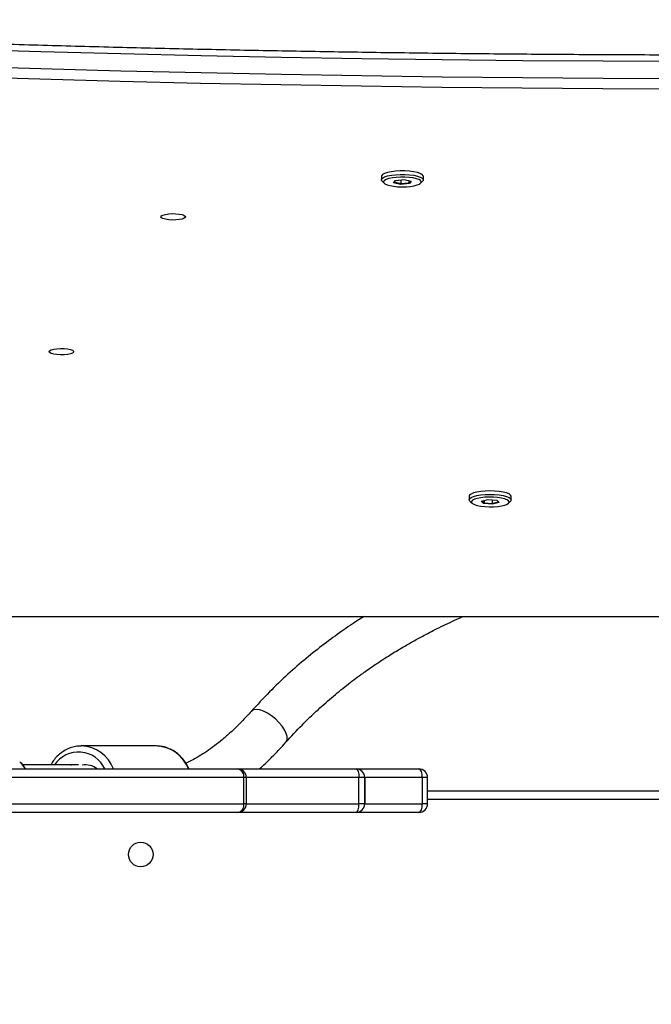
# Model space of a CAD drawing. Units: centimetres. Extents: x -1914 to 1094, y -7000 to -4743.
# Drawn here: x -971 to -949, y -6062 to -6028 of the extents above; entities that cross this region are included whole.
import ezdxf

# ---------------------------------------------------------------- set-up
doc = ezdxf.new("R2010")
doc.units = ezdxf.units.CM
doc.layers.add('VP-DIM', color=7, linetype='Continuous')
doc.layers.add('VP-EQ', color=7, linetype='Continuous', true_color=0x8a3492)
doc.dimstyles.new('Strefa', dxfattribs={"dimtxt": 14, "dimasz": 20, "dimexe": 20, "dimexo": 50, "dimgap": 20, "dimtad": 0, "dimdec": 0, "dimzin": 0, "dimdsep": 46, "dimtxsty": 'Standard', "dimcen": 0.09, "dimadec": 0, "dimazin": 0, "dimtfac": 1, "dimtdec": 4, "dimtofl": 0, "dimtmove": 0, "dimatfit": 3, "dimfxl": 70, "dimfxlon": 1, "dimtolj": 1, "dimtzin": 0, "dimarcsym": 0})

# ---------------------------------------------------------------- blocks, each defined once
blk = doc.blocks.new('*D22')
at = {"layer": 'Defpoints', "color": 0}
for p in [(380.044, -4865.056), (-1093.929, -6213.81), (380.044, -6337.924)]:
    blk.add_point(p, dxfattribs=at)
at = {"layer": 'VP-DIM', "color": 0, "lineweight": -2}
for p, q in [((-1093.929, -4965.056), (-1093.929, -4815.056)), ((380.044, -4965.056), (380.044, -4815.056)), ((-1043.929, -4865.056), (-441.799, -4865.056)), ((330.044, -4865.056), (-301.799, -4865.056))]:
    blk.add_line(p, q, dxfattribs=at)
at = {"layer": 'VP-DIM', "color": 0}
for points in [[(-1043.929, -4856.722), (-1043.929, -4873.389), (-1093.929, -4865.056)], [(330.044, -4873.389), (330.044, -4856.722), (380.044, -4865.056)]]:
    blk.add_solid(points, dxfattribs=at)
at = {"layer": 'VP-DIM', "color": 0, "insert": (-371.799, -4865.056), "char_height": 30, "attachment_point": 5}
blk.add_mtext('\\A1;1475', dxfattribs=at)
blk = doc.blocks.new('*D24')
at = {"layer": 'Defpoints', "color": 0}
for p in [(-1010.134, -5236.3), (-271.001, -6829.39), (877.764, -6829.39)]:
    blk.add_point(p, dxfattribs=at)
at = {"layer": 'VP-DIM', "color": 0, "lineweight": -2}
for p, q in [((777.764, -5236.3), (927.764, -5236.3)), ((877.764, -5286.3), (877.764, -5962.845)), ((877.764, -6779.39), (877.764, -6102.845)), ((777.764, -6829.39), (927.764, -6829.39))]:
    blk.add_line(p, q, dxfattribs=at)
at = {"layer": 'VP-DIM', "color": 0}
for points in [[(886.097, -5286.3), (869.43, -5286.3), (877.764, -5236.3)], [(869.43, -6779.39), (886.097, -6779.39), (877.764, -6829.39)]]:
    blk.add_solid(points, dxfattribs=at)
at = {"layer": 'VP-DIM', "color": 0, "insert": (877.764, -6032.845), "char_height": 30, "attachment_point": 5, "rotation": 90}
blk.add_mtext('\\A1;1595', dxfattribs=at)
blk = doc.blocks.new('*D83')
at = {"layer": 'Defpoints', "color": 0}
for p in [(-1010.57, -5084.165), (-199.492, -7000.156), (1044.155, -7000.156)]:
    blk.add_point(p, dxfattribs=at)
at = {"layer": 'VP-DIM', "color": 0, "lineweight": -2}
for p, q in [((944.155, -5084.165), (1094.155, -5084.165)), ((1044.155, -5134.165), (1044.155, -5985.311)), ((1044.155, -6950.156), (1044.155, -6115.311)), ((944.155, -7000.156), (1094.155, -7000.156))]:
    blk.add_line(p, q, dxfattribs=at)
at = {"layer": 'VP-DIM', "color": 0}
for points in [[(1052.488, -5134.165), (1035.821, -5134.165), (1044.155, -5084.165)], [(1035.821, -6950.156), (1052.488, -6950.156), (1044.155, -7000.156)]]:
    blk.add_solid(points, dxfattribs=at)
at = {"layer": 'VP-DIM', "color": 0, "insert": (1044.155, -6050.311), "char_height": 30, "attachment_point": 5, "rotation": 90}
blk.add_mtext('\\A1;1916', dxfattribs=at)
blk = doc.blocks.new('*D84')
at = {"layer": 'Defpoints', "color": 0}
for p in [(542.717, -4793.017), (-1299.561, -6085.949), (542.717, -6417.085)]:
    blk.add_point(p, dxfattribs=at)
at = {"layer": 'VP-DIM', "color": 0, "lineweight": -2}
for p, q in [((-1299.561, -4893.017), (-1299.561, -4743.017)), ((542.717, -4893.017), (542.717, -4743.017)), ((-1249.561, -4793.017), (-437.026, -4793.017)), ((492.717, -4793.017), (-297.026, -4793.017))]:
    blk.add_line(p, q, dxfattribs=at)
at = {"layer": 'VP-DIM', "color": 0}
for points in [[(-1249.561, -4784.684), (-1249.561, -4801.351), (-1299.561, -4793.017)], [(492.717, -4801.351), (492.717, -4784.684), (542.717, -4793.017)]]:
    blk.add_solid(points, dxfattribs=at)
at = {"layer": 'VP-DIM', "color": 0, "insert": (-367.026, -4793.017), "char_height": 30, "attachment_point": 5}
blk.add_mtext('\\A1;1842', dxfattribs=at)
blk = doc.blocks.new('3245S2')
at = {"color": 8, "linetype": 'Continuous', "lineweight": 25}
for p, q in [((41251.92, 24478.54), (41251.92, 25107.54)), ((41315.04, 25017.26), (41315.04, 24690.93)), ((41307.54, 24690.93), (41307.54, 24689.13)), ((41307.54, 24689.13), (41307.54, 24669.27)), ((41316.54, 24690.93), (41316.54, 24689.13)), ((41316.54, 24669.27), (41316.54, 24689.13)), ((41307.54, 24669.27), (41307.54, 24669.26)), ((41316.54, 24669.26), (41316.54, 24669.27)), ((41307.54, 24667.28), (41307.54, 24628.46)), ((41316.54, 24628.46), (41316.54, 24667.28)), ((41307.54, 24628.46), (41307.54, 24627.57)), ((41316.54, 24628.46), (41316.54, 24627.57))]:
    blk.add_line(p, q, dxfattribs=at)
at = {"color": 7, "linetype": 'Continuous', "lineweight": 25}
for p, q in [((41252.02, 24478.54), (41252.02, 25107.54)), ((41312.04, 24690.93), (41312.04, 25018.5)), ((41211.75, 24719.76), (41210.54, 24719.76)), ((41212.93, 24718.77), (41212.25, 24719.5)), ((41211.9, 24714.85), (41212.71, 24715.61)), ((41212.45, 24715.34), (41211.9, 24714.82)), ((41212.45, 24715.34), (41212.71, 24715.61)), ((41212.98, 24713.2), (41212.45, 24715.34)), ((41212.71, 24715.61), (41213.29, 24713.27)), ((41211.66, 24711.75), (41211.9, 24714.85)), ((41212.24, 24709.41), (41211.66, 24711.75)), ((41211.77, 24713.2), (41212.98, 24713.2)), ((41212.76, 24710.38), (41212.98, 24713.2)), ((41213.29, 24713.27), (41212.98, 24713.2)), ((41213.29, 24713.27), (41213.05, 24710.17)), ((41212, 24710.38), (41212.76, 24710.38)), ((41212.14, 24709.8), (41212.76, 24710.38)), ((41213.05, 24710.17), (41212.24, 24709.41)), ((41213.05, 24710.17), (41212.76, 24710.38)), ((41210.54, 24705.26), (41211.75, 24705.26)), ((41212.25, 24705.53), (41212.93, 24706.25)), ((41101.42, 24689.49), (41100.22, 24689.49)), ((41102.6, 24688.5), (41101.93, 24689.22)), ((41316.54, 24690.93), (41307.54, 24690.93)), ((41316.54, 24689.13), (41307.54, 24689.13)), ((41101.33, 24682.87), (41101.88, 24685.3)), ((41102.41, 24684.46), (41101.79, 24684.93)), ((41101.88, 24685.3), (41102.7, 24684.67)), ((41102.7, 24684.67), (41102.41, 24684.46)), ((41102.7, 24684.67), (41102.97, 24681.61)), ((41304.54, 24666.27), (41304.54, 24687.93)), ((41319.54, 24687.93), (41319.54, 24666.27)), ((41101.6, 24679.81), (41101.33, 24682.87)), ((41101.43, 24681.67), (41102.65, 24681.67)), ((41101.69, 24684.46), (41102.41, 24684.46)), ((41102.15, 24679.45), (41102.65, 24681.67)), ((41102.65, 24681.67), (41102.41, 24684.46)), ((41102.97, 24681.61), (41102.42, 24679.18)), ((41102.97, 24681.61), (41102.65, 24681.67)), ((41101.59, 24679.88), (41102.15, 24679.45)), ((41102.42, 24679.18), (41101.6, 24679.81)), ((41102.15, 24679.45), (41102.42, 24679.18)), ((41100.22, 24674.99), (41101.42, 24674.99)), ((41101.93, 24675.26), (41102.6, 24675.98)), ((41316.54, 24669.27), (41307.54, 24669.27)), ((41307.54, 24669.26), (41307.54, 24667.28)), ((41307.54, 24669.26), (41316.54, 24669.26)), ((41316.54, 24669.26), (41316.54, 24667.28)), ((41304.54, 24625.46), (41304.54, 24666.26)), ((41316.54, 24667.28), (41307.54, 24667.28)), ((41319.54, 24666.26), (41319.54, 24625.46)), ((41316.54, 24628.46), (41307.54, 24628.46)), ((41307.54, 24627.57), (41307.54, 24476.73)), ((41316.54, 24627.57), (41307.54, 24627.57)), ((41316.54, 24476.73), (41316.54, 24627.57)), ((41304.54, 24477.04), (41304.54, 24625.46)), ((41319.54, 24625.46), (41319.54, 24477.04)), ((41296.62, 24597.39), (41296.62, 24571.58)), ((41303.12, 24570.55), (41303.12, 24551.38)), ((41303.12, 24567.82), (41303.12, 24568.14))]:
    blk.add_line(p, q, dxfattribs=at)
at = {"color": 7, "linetype": 'Continuous', "lineweight": 25, "flags": 128}
for points in [[(41054.48, 25111), (41055.51, 25083.53), (41056.44, 25056.02), (41057.27, 25028.45), (41058.02, 25000.85), (41058.67, 24973.21), (41059.23, 24945.55), (41059.69, 24917.85), (41060.07, 24890.14), (41060.35, 24862.41), (41060.53, 24834.67), (41060.63, 24806.92), (41060.63, 24779.17), (41060.53, 24751.42), (41060.35, 24723.68), (41060.07, 24695.95), (41059.69, 24668.23), (41059.23, 24640.54), (41058.67, 24612.87), (41058.02, 24585.23), (41057.27, 24557.63), (41056.44, 24530.07), (41055.51, 24502.55), (41054.48, 24475.08)], [(41060.28, 24475.08), (41061.3, 24502.55), (41062.23, 24530.07), (41063.07, 24557.63), (41063.81, 24585.23), (41064.46, 24612.87), (41065.02, 24640.54), (41065.49, 24668.23), (41065.86, 24695.95), (41066.14, 24723.68), (41066.33, 24751.42), (41066.42, 24779.17), (41066.42, 24806.92), (41066.33, 24834.67), (41066.14, 24862.41), (41065.86, 24890.14), (41065.49, 24917.85), (41065.02, 24945.55), (41064.46, 24973.21), (41063.81, 25000.85), (41063.07, 25028.45), (41062.23, 25056.02), (41061.3, 25083.53), (41060.28, 25111)], [(41063.95, 25111.45), (41064.97, 25083.94), (41065.9, 25056.38), (41066.74, 25028.78), (41067.48, 25001.14), (41068.14, 24973.47), (41068.7, 24945.76), (41069.16, 24918.03), (41069.54, 24890.28), (41069.82, 24862.51), (41070, 24834.73), (41070.1, 24806.94), (41070.1, 24779.15), (41070, 24751.36), (41069.82, 24723.58), (41069.54, 24695.81), (41069.16, 24668.06), (41068.7, 24640.33), (41068.14, 24612.62), (41067.48, 24584.94), (41066.74, 24557.3), (41065.9, 24529.7), (41064.97, 24502.15), (41063.95, 24474.64)], [(41210.54, 24719.76), (41210.52, 24719.76), (41210.1, 24719.56), (41209.71, 24719), (41209.35, 24718.12), (41209.06, 24716.96), (41208.84, 24715.57), (41208.71, 24714.03), (41208.67, 24712.42), (41208.72, 24710.81), (41208.86, 24709.28), (41209.09, 24707.92), (41209.39, 24706.78), (41209.75, 24705.94), (41210.15, 24705.42), (41210.54, 24705.26)], [(41212.25, 24705.53), (41212.19, 24705.46), (41211.78, 24705.26), (41211.36, 24705.42), (41210.96, 24705.94), (41210.6, 24706.78), (41210.3, 24707.92), (41210.07, 24709.28), (41209.93, 24710.81), (41209.88, 24712.42), (41209.92, 24714.03), (41210.05, 24715.57), (41210.27, 24716.96), (41210.56, 24718.12), (41210.92, 24719), (41211.31, 24719.56)], [(41212.08, 24718.83), (41211.71, 24718.31), (41211.39, 24717.47), (41211.12, 24716.37), (41210.93, 24715.06), (41210.82, 24713.61), (41210.8, 24712.1), (41210.87, 24710.62), (41211.02, 24709.23), (41211.26, 24708.03), (41211.56, 24707.06), (41211.91, 24706.39), (41212.29, 24706.05), (41212.68, 24706.06), (41213.06, 24706.41), (41213.41, 24707.1), (41213.7, 24708.07), (41213.94, 24709.29), (41214.09, 24710.68), (41214.16, 24712.16), (41214.13, 24713.67), (41214.02, 24715.11), (41213.82, 24716.42), (41213.55, 24717.51), (41213.22, 24718.33), (41212.86, 24718.84), (41212.47, 24719.01), (41212.08, 24718.83)], [(41211.31, 24719.56), (41211.73, 24719.76), (41212.15, 24719.6), (41212.25, 24719.5)], [(41100.22, 24689.49), (41100.02, 24689.45), (41099.61, 24689.1), (41099.23, 24688.41), (41098.9, 24687.41), (41098.64, 24686.15), (41098.45, 24684.69), (41098.35, 24683.11), (41098.35, 24681.49), (41098.44, 24679.9), (41098.62, 24678.43), (41098.88, 24677.15), (41099.21, 24676.13), (41099.58, 24675.42), (41099.99, 24675.04), (41100.22, 24674.99)], [(41099.65, 24679.9), (41099.56, 24681.49), (41099.56, 24683.11), (41099.66, 24684.69), (41099.84, 24686.15), (41100.11, 24687.41), (41100.44, 24688.41), (41100.82, 24689.1), (41101.23, 24689.45), (41101.65, 24689.44), (41101.93, 24689.22)], [(41100.56, 24680.14), (41100.72, 24678.78), (41100.97, 24677.6), (41101.28, 24676.68), (41101.63, 24676.05), (41102.02, 24675.76), (41102.41, 24675.82), (41102.78, 24676.22), (41103.13, 24676.95), (41103.42, 24677.96), (41103.64, 24679.2), (41103.78, 24680.61), (41103.83, 24682.11), (41103.79, 24683.61), (41103.67, 24685.04), (41103.46, 24686.31), (41103.18, 24687.37), (41102.85, 24688.15), (41102.47, 24688.62), (41102.09, 24688.74), (41101.7, 24688.5), (41101.34, 24687.93), (41101.02, 24687.06), (41100.76, 24685.92), (41100.58, 24684.59), (41100.48, 24683.13), (41100.47, 24681.62), (41100.56, 24680.14)], [(41307.54, 24689.13), (41306.95, 24689.1), (41306.39, 24689.03), (41305.87, 24688.92), (41305.42, 24688.78), (41305.04, 24688.59), (41304.77, 24688.39), (41304.6, 24688.16), (41304.54, 24687.93)], [(41319.54, 24687.93), (41319.48, 24688.16), (41319.31, 24688.39), (41319.03, 24688.59), (41318.66, 24688.78), (41318.2, 24688.92), (41317.69, 24689.03), (41317.12, 24689.1), (41316.54, 24689.13)], [(41101.93, 24675.26), (41101.62, 24675.03), (41101.2, 24675.04), (41100.79, 24675.42), (41100.41, 24676.13), (41100.09, 24677.15), (41099.83, 24678.43), (41099.65, 24679.9)], [(41304.54, 24666.26), (41304.6, 24666.46), (41304.77, 24666.65), (41305.04, 24666.83), (41305.42, 24666.98), (41305.87, 24667.11), (41306.39, 24667.21), (41306.95, 24667.26), (41307.54, 24667.28)], [(41319.54, 24666.26), (41319.48, 24666.46), (41319.31, 24666.65), (41319.03, 24666.83), (41318.66, 24666.98), (41318.2, 24667.11), (41317.69, 24667.21), (41317.12, 24667.26), (41316.54, 24667.28)], [(41114.17, 24598.97), (41113.85, 24599.16), (41113.55, 24599.71), (41113.31, 24600.57), (41113.15, 24601.67), (41113.07, 24602.9), (41113.1, 24604.17), (41113.22, 24605.34), (41113.42, 24606.33), (41113.69, 24607.05), (41114.01, 24607.42), (41114.33, 24607.42), (41114.65, 24607.05), (41114.92, 24606.33), (41115.12, 24605.34), (41115.24, 24604.17), (41115.27, 24602.9), (41115.19, 24601.67), (41115.03, 24600.57), (41114.79, 24599.71), (41114.49, 24599.16), (41114.17, 24598.97)], [(41296.63, 24597.82), (41296.62, 24597.4), (41296.62, 24597.39)], [(41160.66, 24560.45), (41160.34, 24560.63), (41160.04, 24561.18), (41159.8, 24562.05), (41159.64, 24563.14), (41159.56, 24564.38), (41159.59, 24565.64), (41159.71, 24566.82), (41159.91, 24567.81), (41160.18, 24568.52), (41160.5, 24568.9), (41160.83, 24568.9), (41161.14, 24568.52), (41161.41, 24567.81), (41161.61, 24566.82), (41161.73, 24565.64), (41161.76, 24564.38), (41161.69, 24563.14), (41161.52, 24562.05), (41161.28, 24561.18), (41160.99, 24560.63), (41160.66, 24560.45)]]:
    blk.add_lwpolyline(points, dxfattribs=at)
at = {"color": 8, "linetype": 'Continuous', "lineweight": 25, "flags": 128}
for points in [[(41295.33, 24642.09), (41295.14, 24642.23), (41294.37, 24642.52), (41293.4, 24642.5), (41292.27, 24642.19), (41291.03, 24641.6), (41289.75, 24640.75), (41288.48, 24639.68)], [(41288.48, 24639.68), (41287.27, 24638.44), (41286.2, 24637.1), (41285.3, 24635.71), (41284.63, 24634.34), (41284.2, 24633.05), (41284.05, 24631.91), (41284.17, 24630.96), (41284.57, 24630.25), (41284.68, 24630.15)], [(41304.54, 24552.29), (41303.14, 24551.31), (41302.09, 24550.31)]]:
    blk.add_lwpolyline(points, dxfattribs=at)
at = {"color": 7, "linetype": 'Continuous', "lineweight": 25}
blk.add_circle((41334.04, 24592.04), 4.25, dxfattribs=at)
for centre, radius, start, end in [((41307.54, 24687.93), 3, 90, 180), ((41316.54, 24687.93), 3, 0, 90), ((41307.54, 24666.27), 3, 90, 180), ((41307.54, 24666.26), 3, 89.9912, 180.0134), ((41316.54, 24666.27), 3, 0, 90), ((41316.54, 24666.26), 3, 359.9866, 90.0088), ((41307.54, 24625.46), 3, 90, 180), ((41307.16, 24624.92), 2.68, 81.8707, 168.4543), ((41316.54, 24625.46), 3, 0, 90), ((41316.92, 24624.92), 2.68, 11.5457, 98.1293), ((41309.25, 24573.1), 6.12, 140.3491, 191.9615)]:
    blk.add_arc(centre, radius, start, end, dxfattribs=at)
at = {"color": 8, "linetype": 'Continuous', "lineweight": 25}
for centre, radius, start, end in [((41308.91, 24596.94), 12.32, 110.8073, 175.8964), ((41308.88, 24571.17), 12.27, 110.7336, 178.2649), ((41308.66, 24570.59), 9.95, 114.4548, 236.1986)]:
    blk.add_arc(centre, radius, start, end, dxfattribs=at)
at = {"color": 7, "linetype": 'Continuous', "lineweight": 25}
for points, knots in [([(41052.25, 25111.33), (41052.43, 25106.82), (41052.93, 25093.74), (41053.7, 25072.05), (41054.54, 25046.25), (41055.29, 25020.42), (41055.97, 24994.56), (41056.56, 24968.66), (41057.07, 24942.74), (41057.5, 24916.79), (41057.85, 24890.83), (41058.12, 24864.85), (41058.3, 24838.87), (41058.4, 24812.87), (41058.43, 24786.88), (41058.36, 24760.88), (41058.22, 24734.89), (41058, 24708.91), (41057.69, 24682.94), (41057.31, 24656.98), (41056.84, 24631.05), (41056.29, 24605.14), (41055.66, 24579.26), (41054.94, 24553.4), (41054.15, 24527.59), (41053.26, 24501.37), (41052.6, 24483.77), (41052.25, 24474.75)], [0, 0, 0, 0, 0.021414, 0.0621, 0.102787, 0.143472, 0.184159, 0.224845, 0.265532, 0.306218, 0.346905, 0.387592, 0.428278, 0.468965, 0.509651, 0.550339, 0.591025, 0.631711, 0.672397, 0.713085, 0.753772, 0.794458, 0.835145, 0.87583, 0.916517, 0.957204, 1, 1, 1, 1]), ([(41295.31, 24642.1), (41293.33, 24643.92), (41289.49, 24647.45), (41284.2, 24652.97), (41279.49, 24658.32), (41275.32, 24663.48), (41271.67, 24668.37), (41268.33, 24673.16), (41265.33, 24677.78), (41262.7, 24682.11), (41260.46, 24686.02), (41258.2, 24690.16), (41255.67, 24695.14), (41253.51, 24699.63), (41252.33, 24702.48), (41252.02, 24703.2)], [0, 0, 0, 0, 0.111821, 0.216003, 0.312545, 0.401449, 0.482688, 0.556273, 0.633165, 0.699398, 0.754964, 0.80862, 0.882534, 0.970351, 1, 1, 1, 1]), ([(41252.02, 24669.01), (41252.4, 24668.39), (41254, 24665.75), (41257.16, 24661.17), (41261.55, 24655.11), (41266.49, 24648.91), (41271.98, 24642.6), (41278.05, 24636.23), (41282.44, 24632.2), (41284.69, 24630.13)], [0, 0, 0, 0, 0.041773, 0.176798, 0.321671, 0.476432, 0.641059, 0.815586, 1, 1, 1, 1]), ([(41304.54, 24632.92), (41304.44, 24633.03), (41303.38, 24634.27), (41301.14, 24636.58), (41298.16, 24639.53), (41296.15, 24641.35), (41295.32, 24642.09)], [0, 0, 0, 0, 0.035932, 0.394529, 0.752194, 1, 1, 1, 1]), ([(41284.68, 24630.14), (41285.23, 24629.65), (41286.8, 24628.23), (41289.26, 24625.86), (41291.95, 24623.04), (41294.4, 24620.25), (41296.6, 24617.48), (41298.55, 24614.77), (41300.22, 24612.13), (41301.57, 24609.73), (41302.24, 24608.27), (41302.54, 24607.62)], [0, 0, 0, 0, 0.064102, 0.185606, 0.306751, 0.427428, 0.5476, 0.667263, 0.786411, 0.905094, 1, 1, 1, 1]), ([(41304.54, 24608.69), (41304.41, 24608.64), (41303.62, 24608.34), (41302.31, 24607.53), (41300.68, 24606.29), (41299.29, 24604.83), (41298.15, 24603.2), (41297.32, 24601.45), (41296.78, 24599.65), (41296.68, 24598.43), (41296.64, 24597.85)], [0, 0, 0, 0, 0.027787, 0.16936, 0.310794, 0.451858, 0.592353, 0.732139, 0.871186, 1, 1, 1, 1]), ([(41296.64, 24571.54), (41296.66, 24571.04), (41296.68, 24569.9), (41297.1, 24568.18), (41297.81, 24566.41), (41298.82, 24564.75), (41300.1, 24563.25), (41301.53, 24561.97), (41302.62, 24561.3), (41303.12, 24561)], [0, 0, 0, 0, 0.120416, 0.269519, 0.418718, 0.568331, 0.718546, 0.86948, 1, 1, 1, 1]), ([(41304.54, 24552.39), (41304.11, 24552.12), (41303.23, 24551.57), (41302.52, 24550.84), (41302.15, 24550.46)], [0, 0, 0, 0, 0.4766132, 1, 1, 1, 1])]:
    blk.add_open_spline(points, degree=3, knots=knots, dxfattribs=at)
blk = doc.blocks.new('3245S2 2D')
at = {"xscale": 0.1, "yscale": 0.1, "zscale": 0.1, "rotation": 270}
blk.add_blockref('3245S2', (-3425.733, -1923.654), dxfattribs=at)

msp = doc.modelspace()

# ---------------------------------------------------------------- block references
at = {"layer": 'VP-EQ', "color": 0}
msp.add_blockref('3245S2 2D', (0, 0), dxfattribs=at)

# ---------------------------------------------------------------- dimensions: what is measured, and where the dimension line sits
at = {"layer": 'VP-DIM', "color": 0}
dim = msp.add_linear_dim(base=(542.717, -4793.017), p1=(-1299.561, -6085.949), p2=(542.717, -6417.085), dimstyle='Strefa', override={"dimtxt": 30, "dimasz": 50, "dimexe": 50, "dimexo": 80, "dimfxl": 100}, dxfattribs=at)
dim.commit()
dim.dimension.update_dxf_attribs({"geometry": '*D84', "text_midpoint": (-367.026, -4793.017), "dimtype": 160})
dim = msp.add_linear_dim(base=(380.044, -4865.056), p1=(-1093.929, -6213.81), p2=(380.044, -6337.924), text='1475', dimstyle='Strefa', override={"dimtxt": 30, "dimasz": 50, "dimexe": 50, "dimexo": 80, "dimfxl": 100}, dxfattribs=at)
dim.commit()
dim.dimension.update_dxf_attribs({"geometry": '*D22', "text_midpoint": (-371.799, -4865.056), "dimtype": 160})
dim = msp.add_linear_dim(base=(1044.155, -7000.156), p1=(-1010.57, -5084.165), p2=(-199.492, -7000.156), angle=90, dimstyle='Strefa', override={"dimtxt": 30, "dimasz": 50, "dimexe": 50, "dimexo": 80, "dimfxl": 100}, dxfattribs=at)
dim.commit()
dim.dimension.update_dxf_attribs({"geometry": '*D83', "text_midpoint": (1044.155, -6050.311), "dimtype": 160})
dim = msp.add_linear_dim(base=(877.764, -6829.39), p1=(-1010.134, -5236.3), p2=(-271.001, -6829.39), angle=90, text='1595', dimstyle='Strefa', override={"dimtxt": 30, "dimasz": 50, "dimexe": 50, "dimexo": 80, "dimfxl": 100}, dxfattribs=at)
dim.commit()
dim.dimension.update_dxf_attribs({"geometry": '*D24', "text_midpoint": (877.764, -6032.845)})

doc.saveas('drawing.dxf')
